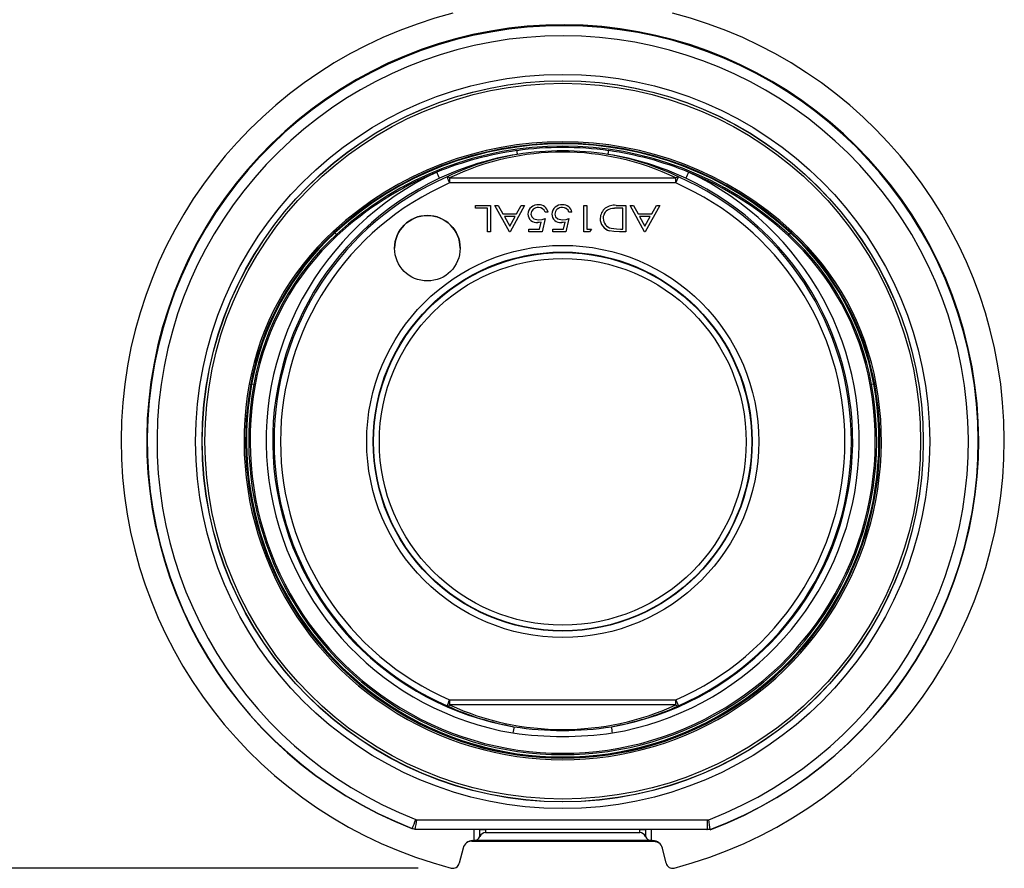
# Model space of a CAD drawing. Units: inches. Extents: x 0 to 10.9, y -0.1 to 8.4.
# Drawn here: x 1.4 to 2.8, y 4.1 to 5.4 of the extents above; entities that cross this region are included whole.
import ezdxf

# ---------------------------------------------------------------- set-up
doc = ezdxf.new("R2010")
doc.units = ezdxf.units.IN
doc.header["$MEASUREMENT"] = 0
doc.layers.add('LAYER_1', color=179, linetype='Continuous')
doc.styles.add('SLDTEXTSTYLE0', font='TXT', dxfattribs={"width": 0.75})
doc.dimstyles.new('SLDDIMSTYLE0', dxfattribs={"dimtxt": 0.114583, "dimasz": 0.114583, "dimexe": 0, "dimexo": 0.0625, "dimgap": 0.028646, "dimtad": 0, "dimtih": 1, "dimtoh": 1, "dimlfac": 4, "dimrnd": 1e-09, "dimzin": 12, "dimdsep": 46, "dimtxsty": 'SLDTEXTSTYLE0', "dimsah": 1, "dimcen": 0.09, "dimadec": 0, "dimazin": 3, "dimtfac": 1, "dimtdec": 3, "dimtofl": 0, "dimtmove": 0, "dimatfit": 3, "dimfxl": 1, "dimfrac": 2, "dimtolj": 1, "dimtzin": 12, "dimarcsym": 0})

# ---------------------------------------------------------------- blocks, each defined once
blk = doc.blocks.new('_D')
at = {"layer": 'LAYER_1', "color": 7}
for p, q in [((2.1278, 7.0912), (0.647, 7.0912)), ((0.772, 7.0912), (0.772, 5.7097)), ((0.772, 4.1461), (0.772, 5.5276)), ((1.9606, 4.1461), (0.647, 4.1461))]:
    blk.add_line(p, q, dxfattribs=at)
for points in [[(0.772, 7.0912), (0.7544, 6.9766), (0.7896, 6.9766)], [(0.772, 4.1461), (0.7896, 4.2607), (0.7544, 4.2607)]]:
    blk.add_solid(points, dxfattribs=at)
at = {"layer": 'LAYER_1', "color": 7, "insert": (0.5815, 5.6753), "char_height": 0.11458, "attachment_point": 1, "style": 'SLDTEXTSTYLE0'}
blk.add_mtext('11.78', dxfattribs=at)

msp = doc.modelspace()

# ---------------------------------------------------------------- linework, layer by layer
at = {"color": 7, "linetype": 'Continuous', "lineweight": 25}
for p, q in [((2.00803, 5.18249), (2.34765, 5.18249)), ((2.00803, 5.18249), (2.00803, 5.17488)), ((2.34765, 5.17488), (2.34765, 5.18249)), ((2.34765, 5.17488), (2.00803, 5.17488)), ((2.04686, 5.13706), (2.04686, 5.1411)), ((2.04686, 5.1411), (2.06957, 5.1411)), ((2.06503, 5.13706), (2.04686, 5.13696)), ((2.06503, 5.13706), (2.04686, 5.13706)), ((2.04686, 5.13706), (2.04686, 5.13696)), ((2.06503, 5.10174), (2.06503, 5.13706)), ((2.06957, 5.1411), (2.06957, 5.10174)), ((2.09784, 5.10174), (2.07613, 5.1411)), ((2.07613, 5.1411), (2.08114, 5.1411)), ((2.07613, 5.1411), (2.07613, 5.141)), ((2.09784, 5.10164), (2.07613, 5.141)), ((2.08114, 5.1411), (2.0881, 5.12848)), ((2.12055, 5.1411), (2.09885, 5.10174)), ((2.12055, 5.141), (2.09885, 5.10164)), ((2.10858, 5.12848), (2.11554, 5.1411)), ((2.11554, 5.1411), (2.12055, 5.1411)), ((2.12055, 5.1411), (2.12055, 5.141)), ((2.14148, 5.13807), (2.14148, 5.13797)), ((2.15588, 5.13101), (2.15134, 5.13101)), ((2.15134, 5.13101), (2.15134, 5.13091)), ((2.15588, 5.13091), (2.15134, 5.13091)), ((2.15588, 5.13101), (2.15588, 5.13091)), ((2.17732, 5.13807), (2.17732, 5.13797)), ((2.19172, 5.13101), (2.18718, 5.13101)), ((2.18718, 5.13101), (2.18718, 5.13091)), ((2.19172, 5.13091), (2.18718, 5.13091)), ((2.19172, 5.13101), (2.19172, 5.13091)), ((2.20939, 5.1411), (2.21393, 5.1411)), ((2.20939, 5.10174), (2.20939, 5.1411)), ((2.21393, 5.1411), (2.21393, 5.10577)), ((2.24964, 5.13606), (2.24964, 5.13596)), ((2.25799, 5.1411), (2.27248, 5.1411)), ((2.26794, 5.13706), (2.26269, 5.13706)), ((2.26269, 5.13706), (2.26269, 5.13696)), ((2.26794, 5.13706), (2.26269, 5.13696)), ((2.26794, 5.10577), (2.26794, 5.13706)), ((2.27248, 5.1411), (2.27248, 5.10174)), ((2.30074, 5.10174), (2.27904, 5.1411)), ((2.27904, 5.1411), (2.28405, 5.1411)), ((2.27904, 5.1411), (2.27904, 5.141)), ((2.30074, 5.10164), (2.27904, 5.141)), ((2.28405, 5.1411), (2.291, 5.12848)), ((2.32346, 5.1411), (2.30175, 5.10174)), ((2.32346, 5.141), (2.30175, 5.10164)), ((2.31149, 5.12848), (2.31845, 5.1411)), ((2.31845, 5.1411), (2.32346, 5.1411)), ((2.32346, 5.1411), (2.32346, 5.141)), ((2.0881, 5.12848), (2.10858, 5.12848)), ((2.10636, 5.12445), (2.09033, 5.12445)), ((2.09033, 5.12445), (2.09834, 5.10991)), ((2.10636, 5.12445), (2.09038, 5.12435)), ((2.09834, 5.10991), (2.10636, 5.12445)), ((2.1256, 5.12824), (2.1256, 5.12814)), ((2.14309, 5.10577), (2.1455, 5.11618)), ((2.15134, 5.12142), (2.1468, 5.10174)), ((2.15134, 5.12132), (2.1468, 5.10164)), ((2.15134, 5.12142), (2.15134, 5.12132)), ((2.16143, 5.12824), (2.16143, 5.12814)), ((2.17893, 5.10577), (2.18133, 5.11618)), ((2.18718, 5.12142), (2.18263, 5.10174)), ((2.18718, 5.12132), (2.18263, 5.10164)), ((2.18718, 5.12142), (2.18718, 5.12132)), ((2.23412, 5.12192), (2.23412, 5.12181)), ((2.291, 5.12848), (2.31149, 5.12848)), ((2.30927, 5.12445), (2.29324, 5.12445)), ((2.29324, 5.12445), (2.30125, 5.10991)), ((2.30927, 5.12445), (2.29329, 5.12435)), ((2.30125, 5.10991), (2.30927, 5.12445)), ((2.06957, 5.10174), (2.06503, 5.10174)), ((2.06503, 5.10174), (2.06503, 5.10164)), ((2.06957, 5.10164), (2.06503, 5.10164)), ((2.06957, 5.10174), (2.06957, 5.10164)), ((2.09784, 5.10174), (2.09784, 5.10164)), ((2.09885, 5.10174), (2.09784, 5.10174)), ((2.09885, 5.10164), (2.09784, 5.10164)), ((2.09885, 5.10174), (2.09885, 5.10164)), ((2.12711, 5.10174), (2.12711, 5.10577)), ((2.12711, 5.10577), (2.14309, 5.10577)), ((2.1468, 5.10174), (2.12711, 5.10174)), ((2.12711, 5.10174), (2.12711, 5.10164)), ((2.1468, 5.10164), (2.12711, 5.10164)), ((2.14008, 5.11536), (2.14008, 5.11526)), ((2.1468, 5.10174), (2.1468, 5.10164)), ((2.16295, 5.10174), (2.16295, 5.10577)), ((2.16295, 5.10577), (2.17893, 5.10577)), ((2.18263, 5.10174), (2.16295, 5.10174)), ((2.16295, 5.10174), (2.16295, 5.10164)), ((2.18263, 5.10164), (2.16295, 5.10164)), ((2.17591, 5.11536), (2.17591, 5.11526)), ((2.18263, 5.10174), (2.18263, 5.10164)), ((2.2183, 5.10174), (2.20939, 5.10174)), ((2.20939, 5.10174), (2.20939, 5.10164)), ((2.2183, 5.10164), (2.20939, 5.10164)), ((2.21393, 5.10577), (2.22099, 5.10577)), ((2.22099, 5.10577), (2.2183, 5.10174)), ((2.22099, 5.10567), (2.2183, 5.10164)), ((2.2183, 5.10174), (2.2183, 5.10164)), ((2.22099, 5.10577), (2.22099, 5.10567)), ((2.2482, 5.10316), (2.2482, 5.10306)), ((2.27248, 5.10174), (2.26304, 5.10174)), ((2.26304, 5.10174), (2.26304, 5.10164)), ((2.27248, 5.10164), (2.26304, 5.10164)), ((2.26473, 5.10577), (2.26794, 5.10577)), ((2.27248, 5.10174), (2.27248, 5.10164)), ((2.30175, 5.10174), (2.30074, 5.10174)), ((2.30074, 5.10174), (2.30074, 5.10164)), ((2.30175, 5.10164), (2.30074, 5.10164)), ((2.30175, 5.10174), (2.30175, 5.10164)), ((1.83481, 5.10054), (1.83509, 5.10056)), ((1.83795, 5.09757), (1.83568, 5.09997)), ((2.52, 5.09997), (2.51772, 5.09757)), ((2.52058, 5.10056), (2.52086, 5.10054)), ((1.70976, 4.87278), (1.70929, 4.8725)), ((1.71391, 4.87214), (1.71061, 4.87267)), ((2.64507, 4.87267), (2.64177, 4.87214)), ((2.64638, 4.8725), (2.64592, 4.87278)), ((2.00803, 4.39861), (2.00803, 4.39114)), ((2.00803, 4.39861), (2.34765, 4.39861)), ((2.34765, 4.39114), (2.34765, 4.39861)), ((2.34765, 4.39114), (2.00803, 4.39114)), ((1.95728, 4.21905), (1.95861, 4.21857)), ((1.95861, 4.21857), (2.39465, 4.21857)), ((2.39465, 4.21857), (2.39703, 4.21852)), ((2.39465, 4.21857), (2.39465, 4.20411)), ((1.95638, 4.20394), (1.95141, 4.20558)), ((1.95638, 4.20411), (1.95194, 4.2056)), ((1.95638, 4.20411), (1.95638, 4.20394)), ((1.95638, 4.20411), (1.95638, 4.20411)), ((2.39465, 4.20411), (1.95638, 4.20411)), ((2.04496, 4.20394), (1.95638, 4.20394)), ((2.04496, 4.18739), (2.04496, 4.20394)), ((2.05349, 4.19335), (2.05349, 4.20391)), ((2.06201, 4.20389), (2.06201, 4.19932)), ((2.29366, 4.20389), (2.06201, 4.20389)), ((2.06201, 4.19932), (2.29366, 4.19932)), ((2.29366, 4.19932), (2.29366, 4.20389)), ((2.30219, 4.20391), (2.30219, 4.19335)), ((2.3941, 4.20394), (2.31071, 4.20394)), ((2.31071, 4.20394), (2.31071, 4.18739)), ((2.3993, 4.20367), (2.3941, 4.20394)), ((2.3993, 4.20389), (2.39465, 4.20411)), ((2.3993, 4.20389), (2.3993, 4.20367)), ((2.3993, 4.20389), (2.3993, 4.20389)), ((2.04252, 4.18739), (2.04127, 4.18644)), ((2.04252, 4.18739), (2.04496, 4.18739)), ((2.31071, 4.18739), (2.04496, 4.18739)), ((2.31071, 4.18739), (2.31316, 4.18739)), ((2.3144, 4.18644), (2.31316, 4.18739)), ((2.02817, 4.17613), (2.02258, 4.1533)), ((2.32215, 4.18421), (2.32216, 4.18424)), ((2.3331, 4.1533), (2.32751, 4.17613))]:
    msp.add_line(p, q, dxfattribs=at)
at = {"color": 7, "linetype": 'Continuous', "lineweight": 25, "flags": 128}
for points in [[(2.26269, 5.13706), (2.25535, 5.13686), (2.24964, 5.13606)], [(2.26269, 5.13696), (2.25535, 5.13675), (2.24964, 5.13596)], [(2.13014, 5.12809), (2.13129, 5.12388), (2.13451, 5.12091), (2.14122, 5.1194)], [(2.1455, 5.11618), (2.14249, 5.11544), (2.14008, 5.11526)], [(2.1455, 5.11618), (2.14249, 5.11554), (2.14008, 5.11536)], [(2.14122, 5.1194), (2.14696, 5.12015), (2.15134, 5.12142)], [(2.16598, 5.12809), (2.16713, 5.12388), (2.17035, 5.12091), (2.17706, 5.1194)], [(2.18133, 5.11618), (2.17832, 5.11544), (2.17591, 5.11526)], [(2.18133, 5.11618), (2.17832, 5.11554), (2.17591, 5.11536)], [(2.17706, 5.1194), (2.1828, 5.12015), (2.18718, 5.12142)], [(2.26304, 5.10174), (2.25468, 5.10205), (2.2482, 5.10316)], [(2.26304, 5.10164), (2.25468, 5.10195), (2.2482, 5.10306)], [(2.25069, 5.10688), (2.25852, 5.10591), (2.26473, 5.10577)], [(1.95141, 4.20558), (1.95178, 4.20559), (1.95194, 4.2056)], [(2.3941, 4.20394), (2.39449, 4.20406), (2.39465, 4.20411)], [(2.03429, 4.18449), (2.03421, 4.18464), (2.03424, 4.18466)], [(2.04127, 4.18644), (2.17781, 4.18647), (2.3144, 4.18644)], [(2.3144, 4.18644), (2.31892, 4.18573), (2.32215, 4.18421)]]:
    msp.add_lwpolyline(points, dxfattribs=at)
at = {"color": 7, "linetype": 'Continuous', "lineweight": 25}
for centre, radius in [((2.17776, 4.78675), 0.55127), ((2.17776, 4.78694), 0.54143), ((2.17792, 4.78699), 0.54136), ((2.17792, 4.7871), 0.53742), ((1.97461, 5.07693), 0.04921), ((2.17788, 4.78674), 0.29441), ((2.1778, 4.78655), 0.28461), ((2.17788, 4.7864), 0.28395), ((2.17788, 4.78622), 0.27536)]:
    msp.add_circle(centre, radius, dxfattribs=at)
for centre, radius, start, end in [((2.17768, 4.78765), 0.66297, 104.38548, 255.39851), ((2.17799, 4.78765), 0.66297, 284.6015, 75.61452), ((2.17784, 4.78772), 0.62463, 290.76542, 248.74596), ((2.17784, 4.7871), 0.62385, 290.79269, 248.77004), ((2.17784, 4.7868), 0.60909, 291.09191, 248.76994), ((2.17784, 4.72807), 0.50868, 47.35799, 132.64201), ((2.17784, 4.72813), 0.50631, 47.35204, 132.64796), ((2.17784, 4.72855), 0.50583, 47.34483, 132.65517), ((2.17784, 4.72859), 0.50497, 47.34483, 132.65517), ((2.17784, 4.72866), 0.50161, 47.34483, 132.65517), ((2.17783, 4.72867), 0.49954, 97.95439, 112.23547), ((2.17784, 4.72864), 0.49956, 82.04553, 97.95447), ((2.34109, 5.25964), 0.23519, 188.86558, 190.23797), ((2.17784, 4.77473), 0.44832, 81.25048, 98.74952), ((2.01459, 5.25964), 0.23519, 349.76203, 351.13442), ((2.17784, 4.72867), 0.49954, 67.76453, 82.04561), ((2.17842, 4.78653), 0.43676, 99.06087, 115.1252), ((2.17839, 4.8211), 0.40265, 99.83012, 115.64965), ((2.17729, 4.8211), 0.40265, 64.35029, 80.16993), ((2.17727, 4.78658), 0.43671, 64.87376, 80.94016), ((2.17773, 4.78789), 0.44523, 115.1085, 260.33729), ((2.17781, 4.72873), 0.49947, 112.23524, 132.65654), ((1.68472, 5.04598), 0.33692, 23.80365, 25.50457), ((2.17795, 4.78789), 0.44523, 279.66271, 64.8915), ((2.67096, 5.04598), 0.33692, 154.49543, 156.19635), ((2.17787, 4.72873), 0.49947, 47.34346, 67.76476), ((2.17774, 4.7877), 0.43541, 115.10868, 260.33711), ((2.17772, 4.78693), 0.43343, 113.6149, 246.3851), ((2.00453, 5.17948), 0.00462, 40.6987, 95.46692), ((2.33429, 5.32007), 0.35711, 202.38576, 203.99083), ((2.17794, 4.7877), 0.43541, 279.6627, 64.89151), ((2.35115, 5.17948), 0.00462, 84.53308, 139.3013), ((2.02139, 5.32007), 0.35711, 336.00917, 337.61424), ((2.17796, 4.78693), 0.43343, 293.6149, 66.3851), ((2.17772, 4.78674), 0.42361, 113.6149, 246.3851), ((2.17795, 4.78674), 0.42361, 293.6149, 66.3851), ((2.14036, 5.12738), 0.01479, 84.63029, 176.67538), ((2.14067, 5.12756), 0.01054, 85.57148, 177.13716), ((2.14066, 5.12746), 0.01054, 85.54132, 176.58774), ((2.14229, 5.12879), 0.00931, 13.74318, 95.00242), ((2.14229, 5.12869), 0.00931, 13.74318, 95.00242), ((2.14265, 5.1287), 0.01343, 9.86645, 93.8309), ((2.1762, 5.12738), 0.01479, 84.63029, 176.67538), ((2.1765, 5.12756), 0.01054, 85.57148, 177.13716), ((2.1765, 5.12746), 0.01054, 85.54132, 176.58774), ((2.17813, 5.12879), 0.00931, 13.74318, 95.00242), ((2.17813, 5.12869), 0.00931, 13.74318, 95.00242), ((2.17848, 5.1287), 0.01343, 9.86645, 93.8309), ((2.25453, 5.12096), 0.02043, 80.24239, 177.32802), ((2.25279, 5.12228), 0.01413, 102.87781, 181.52416), ((2.25279, 5.12218), 0.01413, 102.88747, 181.11533), ((1.9746, 5.07682), 0.04921, 0.00917, 179.99083), ((2.13883, 5.12854), 0.01323, 181.29232, 275.41782), ((2.13883, 5.12844), 0.01323, 181.29232, 275.41782), ((2.17466, 5.12854), 0.01323, 181.29232, 275.41782), ((2.17466, 5.12844), 0.01323, 181.29232, 275.41782), ((2.25303, 5.12145), 0.01891, 178.57809, 255.22731), ((2.25303, 5.12134), 0.01891, 178.57809, 255.22731), ((2.25376, 5.12167), 0.0151, 179.08198, 258.25682), ((2.11229, 4.79919), 0.41196, 132.63645, 169.69848), ((1.72044, 4.99769), 0.15382, 41.96287, 42.82789), ((2.63524, 4.99769), 0.15382, 137.17211, 138.03713), ((2.24333, 4.79916), 0.41202, 10.30451, 47.36056), ((2.11228, 4.79925), 0.40959, 132.64253, 169.69842), ((2.11236, 4.79962), 0.40919, 132.65578, 169.70086), ((2.11236, 4.79967), 0.40833, 132.65578, 169.70086), ((2.11236, 4.79974), 0.40497, 132.65578, 169.70086), ((2.11236, 4.79975), 0.40289, 132.65578, 169.70086), ((1.82885, 5.09382), 0.00918, 41.99615, 47.19977), ((1.72499, 4.9908), 0.15543, 42.62002, 43.38479), ((2.63068, 4.9908), 0.15543, 136.61521, 137.37998), ((2.24332, 4.79975), 0.40289, 10.29914, 47.34422), ((2.24332, 4.79974), 0.40497, 10.29914, 47.34422), ((2.52682, 5.09382), 0.00918, 132.80023, 138.00385), ((2.24332, 4.79967), 0.40833, 10.29914, 47.34422), ((2.24332, 4.79962), 0.40919, 10.29914, 47.34422), ((2.24337, 4.79923), 0.40962, 10.30323, 47.35582), ((2.17784, 4.7874), 0.47856, 169.71292, 10.28708), ((2.17784, 4.78746), 0.4762, 169.71292, 10.28708), ((2.17784, 4.78783), 0.47573, 169.71292, 10.28708), ((2.17784, 4.78787), 0.47486, 169.71292, 10.28708), ((2.17784, 4.78794), 0.47151, 169.71292, 10.28708), ((1.71253, 4.90073), 0.02842, 258.72281, 263.4682), ((2.17784, 4.78796), 0.46942, 169.71292, 10.28708), ((1.70927, 4.86582), 0.00698, 78.90925, 85.95002), ((1.69642, 4.76487), 0.10868, 79.63815, 80.73724), ((2.65926, 4.76487), 0.10868, 99.26276, 100.36185), ((2.64641, 4.86582), 0.00698, 94.04998, 101.09075), ((2.64315, 4.90073), 0.02842, 276.5318, 281.27719), ((1.71938, 4.52236), 0.31406, 335.03321, 336.79409), ((2.6363, 4.52236), 0.31406, 203.20591, 204.96679), ((2.00486, 4.39398), 0.00425, 259.55895, 318.15893), ((2.17736, 4.7689), 0.41682, 245.43789, 259.95481), ((2.17832, 4.7689), 0.41682, 280.04515, 294.56215), ((2.35082, 4.39398), 0.00425, 221.84107, 280.44105), ((2.8378, 4.22604), 0.74501, 169.76138, 170.50259), ((2.17784, 4.88115), 0.53742, 261.99523, 278.00477), ((2.17784, 4.81962), 0.46692, 260.98213, 279.01787), ((1.51788, 4.22604), 0.74501, 9.49741, 10.23862), ((1.49892, 4.39327), 0.49035, 337.49752, 339.18956), ((0.72209, 4.40182), 1.25003, 350.89948, 351.57007), ((1.20118, 4.02572), 1.21129, 8.45856, 9.15909), ((2.04127, 4.17169), 0.01475, 89.96659, 118.45712), ((2.04017, 4.17691), 0.0096, 83.4036, 127.78489), ((2.31441, 4.17169), 0.01475, 58.30645, 90.03401), ((2.01302, 4.15562), 0.00984, 255.48154, 346.34804), ((2.34265, 4.15562), 0.00983, 193.62474, 284.54568)]:
    msp.add_arc(centre, radius, start, end, dxfattribs=at)
for centre, major_axis, ratio, start_param, end_param in [((2.17784, 4.81048), (0, 0.41081), 0.9743407, 5.8450633, 6.7213073), ((2.17784, 4.74532), (0.40027, 0), 0.9771523, 4.2742669, 5.150511), ((2.04496, 4.20389), (0.00984, 0), 0.005586, 0.5235988, 1.5707963), ((2.06201, 4.20394), (0.00984, 0), 0.005586, 3.6651914, 4.712389), ((2.06201, 4.18739), (0, 0.01193), 0.8250177, 0, 1.0471976), ((2.29366, 4.20394), (0.00984, 0), 0.005586, 4.712389, 5.7595865), ((2.29366, 4.18739), (0, 0.01193), 0.8250177, 5.2359878, 6.2831853), ((2.31071, 4.20389), (0.00984, 0), 0.005586, 1.5707963, 2.6179939), ((2.04252, 4.17263), (0.01477, 0), 0.9994248, 1.5707963, 2.9016937), ((2.04496, 4.19932), (0, 0.01193), 0.8250177, 3.1415927, 4.1887902), ((2.31071, 4.19932), (0, 0.01193), 0.8250177, 2.0943951, 3.1415927), ((2.31316, 4.17263), (0.01477, 0), 0.9994248, 0.2398989, 1.5707963)]:
    msp.add_ellipse(centre, major_axis=major_axis, ratio=ratio, start_param=start_param, end_param=end_param, dxfattribs=at)

# ---------------------------------------------------------------- dimensions: what is measured, and where the dimension line sits
at = {"layer": 'LAYER_1', "color": 7}
dim = msp.add_linear_dim(base=(0.77199, 4.1461), p1=(2.17784, 7.09118), p2=(2.01055, 4.1461), angle=90, dimstyle='SLDDIMSTYLE0', dxfattribs=at)
dim.commit()
dim.dimension.update_dxf_attribs({"geometry": '_D', "text_midpoint": (0.77199, 5.61864), "dimtype": 160})

doc.saveas('drawing.dxf')
